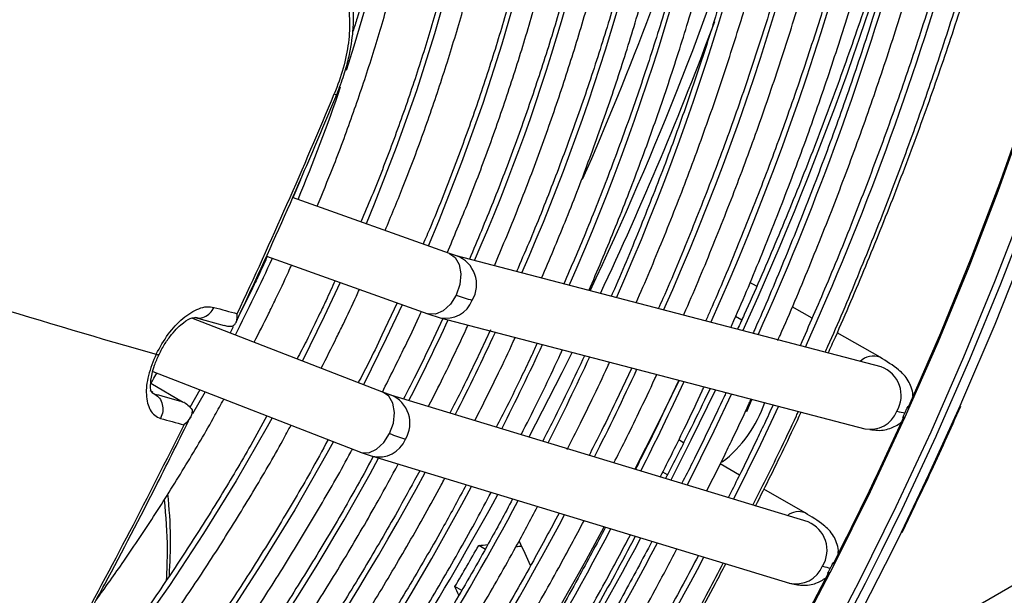
# Model space of a CAD drawing. Units: millimetres. Extents: x 5 to 414, y 3 to 291.
# Drawn here: x 212 to 214, y 53 to 54 of the extents above; entities that cross this region are included whole.
import ezdxf

# ---------------------------------------------------------------- set-up
doc = ezdxf.new("R2010")
doc.units = ezdxf.units.MM

msp = doc.modelspace()

# ---------------------------------------------------------------- linework, layer by layer
at = {"color": 7, "linetype": 'Continuous', "lineweight": 25}
for p, q in [((212.8721, 53.5851), (212.8557, 53.5459)), ((213.1979, 53.4235), (212.8548, 53.5463)), ((212.7977, 53.418), (213.1507, 53.2917)), ((213.2138, 53.4185), (213.1981, 53.4235)), ((214.1423, 53.1755), (213.2135, 53.4185)), ((212.7674, 53.3479), (212.7397, 53.2914)), ((213.87, 53.3523), (213.8555, 53.3606)), ((213.0835, 53.3158), (213.0505, 53.2447)), ((213.9912, 53.2823), (213.9479, 53.3073)), ((212.6421, 53.2837), (212.7054, 53.2663)), ((212.6423, 53.2845), (212.6454, 53.2836)), ((213.1505, 53.2918), (213.1778, 53.2832)), ((213.054, 53.1196), (212.6348, 53.2825)), ((212.7251, 53.263), (212.7184, 53.25)), ((213.1838, 53.2816), (213.1528, 53.2158)), ((213.1781, 53.2831), (214.1069, 53.0401)), ((213.2877, 53.257), (213.2551, 53.1869)), ((214.1399, 53.1965), (214.0464, 53.2504)), ((215.3124, 53.2062), (213.9952, 52.4457)), ((212.5492, 53.1655), (213.0033, 52.9891)), ((213.5967, 53.1736), (213.562, 53.1001)), ((212.5452, 53.1397), (212.6145, 53.0994)), ((213.7, 53.1466), (213.6643, 53.0711)), ((212.5491, 53.1198), (212.5445, 53.1233)), ((212.6519, 53.1256), (212.6304, 53.0869)), ((213.0706, 53.1137), (213.0542, 53.1195)), ((213.9824, 52.8361), (213.0702, 53.1138)), ((213.7684, 53.1286), (213.756, 53.1026)), ((212.6183, 53.0974), (212.6176, 53.0978)), ((213.7103, 53.0094), (213.6996, 53.0156)), ((213.0031, 52.9892), (213.0291, 52.98)), ((213.0295, 52.9799), (213.9416, 52.7022)), ((213.8327, 52.9388), (213.7904, 52.9632)), ((213.9763, 52.8559), (213.886, 52.908)), ((214.1881, 52.813), (214.2096, 52.8573)), ((213.2771, 52.776), (213.2621, 52.7847)), ((213.2251, 52.686), (213.2101, 52.6947))]:
    msp.add_line(p, q, dxfattribs=at)
at = {"color": 8, "linetype": 'Continuous', "lineweight": 25}
for p, q in [((213.8241, 53.2865), (213.8377, 53.2787)), ((212.5461, 53.1205), (212.5538, 53.1161)), ((212.6635, 53.1211), (212.6363, 53.0729)), ((213.6748, 52.9394), (213.6646, 52.9453))]:
    msp.add_line(p, q, dxfattribs=at)
at = {"color": 8, "linetype": 'Continuous', "lineweight": 25, "flags": 128}
for points in [[(214.7885, 55.9464), (214.7899, 55.9276), (214.798, 55.7845), (214.8011, 55.6383), (214.7993, 55.4893), (214.7924, 55.3375), (214.7806, 55.1833), (214.7639, 55.0269), (214.7423, 54.8685), (214.7157, 54.7084), (214.6844, 54.5468), (214.6482, 54.3839), (214.6073, 54.22), (214.5617, 54.0554), (214.5115, 53.8902), (214.4568, 53.7247), (214.3976, 53.5593), (214.334, 53.3941), (214.2662, 53.2293), (214.1942, 53.0653), (214.1182, 52.9022)], [(214.8451, 55.9137), (214.8465, 55.8949), (214.8546, 55.7519), (214.8577, 55.6057), (214.8558, 55.4566), (214.849, 55.3049), (214.8372, 55.1507), (214.8205, 54.9943), (214.7988, 54.8359), (214.7723, 54.6757), (214.7409, 54.5141), (214.7048, 54.3512), (214.6639, 54.1874), (214.6183, 54.0227), (214.5681, 53.8575), (214.5133, 53.6921), (214.4542, 53.5266), (214.3906, 53.3614), (214.3228, 53.1967), (214.2508, 53.0326), (214.1748, 52.8696), (214.0948, 52.7077), (214.011, 52.5474)], [(212.8025, 55.7456), (212.8249, 55.7223), (212.8758, 55.6621), (212.9224, 55.5964), (212.9647, 55.5254), (213.0025, 55.4494), (213.0357, 55.3685), (213.0642, 55.283), (213.0879, 55.1931), (213.1068, 55.099), (213.1208, 55.0012), (213.1298, 54.8997), (213.1338, 54.795), (213.1329, 54.6873), (213.127, 54.577), (213.1161, 54.4643), (213.1003, 54.3495), (213.0796, 54.2331), (213.0541, 54.1154), (213.0238, 53.9966), (212.9889, 53.8772), (212.9719, 53.8241)], [(213.2003, 54.028), (213.1653, 53.9043), (213.1259, 53.7801), (213.0819, 53.6558), (213.0336, 53.5317), (213.0158, 53.4887)], [(213.35, 54.0107), (213.3128, 53.8817), (213.271, 53.7523), (213.2247, 53.6229), (213.174, 53.4937), (213.1516, 53.4401)], [(213.1979, 53.4235), (213.2103, 53.4152), (213.2193, 53.3996), (213.2229, 53.3789), (213.2206, 53.3557), (213.2128, 53.3327)], [(212.9594, 53.3602), (212.9244, 53.2856), (212.8764, 53.1886)], [(213.2128, 53.3327), (213.2003, 53.3127), (213.1847, 53.2981), (213.1678, 53.2907), (213.1517, 53.2914), (213.1507, 53.2917)], [(213.0949, 53.3117), (213.06, 53.2375), (213.0102, 53.1366)], [(213.4663, 53.2077), (213.4441, 53.1629), (213.3718, 53.022)], [(213.0673, 53.0297), (213.0754, 53.0526), (213.0779, 53.0757), (213.0744, 53.0963), (213.0655, 53.1117), (213.054, 53.1196)], [(213.78, 53.1256), (213.7263, 53.0149), (213.6824, 52.9275)], [(213.8148, 53.1165), (213.7762, 53.0349), (213.718, 52.9166)], [(213.918, 53.0895), (213.8785, 53.006), (213.8194, 52.8858)], [(214.3145, 53.0894), (214.2463, 52.9392), (214.1861, 52.8131)], [(212.8104, 53.0641), (212.7995, 53.0444), (212.7316, 52.9264), (212.6602, 52.8106), (212.5856, 52.6972), (212.508, 52.5866)], [(213.0033, 52.9891), (213.0053, 52.9884), (213.0215, 52.9878), (213.0386, 52.9952), (213.0545, 53.0098), (213.0673, 53.0297)], [(212.9444, 53.012), (212.9302, 52.9861), (212.8597, 52.863), (212.7858, 52.7421), (212.7086, 52.6237)], [(214.2617, 53.023), (214.1874, 52.8638), (214.1431, 52.7729)], [(214.1182, 52.9022), (214.0382, 52.7404), (213.9544, 52.58)]]:
    msp.add_lwpolyline(points, dxfattribs=at)
at = {"color": 7, "linetype": 'Continuous', "lineweight": 25, "flags": 128}
for points in [[(214.8716, 55.6361), (214.8718, 55.6057), (214.87, 55.4563), (214.8631, 55.3042), (214.8513, 55.1497), (214.8345, 54.993), (214.8128, 54.8343), (214.7863, 54.6738), (214.7548, 54.5118), (214.7186, 54.3486), (214.6776, 54.1844), (214.6319, 54.0194), (214.5816, 53.8538), (214.5267, 53.688), (214.4674, 53.5222), (214.4037, 53.3566), (214.3358, 53.1915), (214.2636, 53.0272), (214.2617, 53.023)], [(214.2005, 53.0847), (214.2727, 53.2504), (214.3407, 53.4169), (214.4044, 53.5838), (214.4636, 53.7509), (214.5182, 53.918), (214.5683, 54.0847), (214.6136, 54.2509), (214.6541, 54.4163), (214.6899, 54.5806), (214.7207, 54.7436), (214.7466, 54.905), (214.7675, 55.0646), (214.7834, 55.2221), (214.7943, 55.3774), (214.8001, 55.5301), (214.8009, 55.5814)], [(214.8692, 55.0865), (214.8674, 55.0693), (214.8477, 54.9111), (214.8232, 54.7511), (214.7938, 54.5895), (214.7596, 54.4266), (214.7206, 54.2625), (214.677, 54.0976), (214.6287, 53.932), (214.5759, 53.7661), (214.5186, 53.6), (214.4569, 53.434), (214.3908, 53.2684), (214.3206, 53.1034), (214.3145, 53.0894)], [(213.7007, 53.1463), (213.6503, 53.0438), (213.6033, 52.9515)], [(213.8595, 53.1048), (213.8479, 53.0773), (213.8477, 53.0769)], [(214.1861, 52.8131), (214.168, 52.7761), (214.0858, 52.6144), (213.9999, 52.4543), (213.9103, 52.2959), (213.8172, 52.1396), (213.7208, 51.9856), (213.6212, 51.8341), (213.5185, 51.6854), (213.4129, 51.5396), (213.3046, 51.3969), (213.1936, 51.2577), (213.0802, 51.122), (212.9646, 50.9901), (212.8469, 50.8623), (212.7273, 50.7386), (212.6059, 50.6192), (212.483, 50.5044), (212.3587, 50.3944), (212.2332, 50.2891), (212.1068, 50.189), (211.9795, 50.094), (211.8516, 50.0043), (211.7315, 49.9253)], [(214.1431, 52.7729), (214.1073, 52.7016), (214.0233, 52.5409), (213.9356, 52.3819), (213.8443, 52.2248), (213.7496, 52.0699), (213.6516, 51.9174), (213.5505, 51.7676), (213.4463, 51.6207), (213.3394, 51.4768), (213.2297, 51.3362), (213.1176, 51.1992), (213.003, 51.0659), (212.8864, 50.9365), (212.7677, 50.8112), (212.6472, 50.6903), (212.5251, 50.5738), (212.4015, 50.462), (212.2767, 50.355), (212.1507, 50.253), (212.0239, 50.1562), (211.933, 50.0903)], [(214.0282, 52.726), (213.9431, 52.5642)]]:
    msp.add_lwpolyline(points, dxfattribs=at)
at = {"color": 8, "linetype": 'Continuous', "lineweight": 25}
for centre, radius, start, end in [((208.09, 55.8768), 6.4589, 335.70014, 352.24389), ((208.261, 55.7732), 6.1551, 335.75708, 352.21762), ((208.3964, 55.6799), 5.888, 335.87126, 352.13714), ((208.567, 55.5765), 5.5846, 335.9439, 352.1017), ((208.6771, 55.4903), 5.3437, 336.1191, 351.9679), ((208.848, 55.3868), 5.04, 336.2142, 351.9189), ((209.0184, 55.2834), 4.7368, 336.3222, 351.8627), ((209.2045, 55.1756), 4.4175, 336.4167, 351.8269), ((207.2851, 56.2408), 7.2029, 335.50729, 345.83668), ((206.8794, 56.4856), 7.218, 336.31646, 342.59676), ((206.766, 56.5264), 7.4542, 334.71069, 342.52868), ((206.6583, 56.572), 7.5939, 334.77947, 339.65124), ((209.2604, 55.0429), 3.9065, 337.4043, 341.2676), ((212.9505, 53.7816), 0.00968, 243.9952, 278.1033), ((209.0239, 55.1429), 4.1633, 332.8886, 335.4526), ((213.1907, 53.3558), 0.0668, 329.0935, 69.738), ((213.19, 53.3443), 0.0623, 258.7819, 338.5727), ((208.4863, 55.4541), 5.1873, 333.0339, 335.2036), ((208.2816, 55.5726), 5.5278, 333.0926, 335.173), ((208.077, 55.6911), 5.8684, 333.14458, 335.14593), ((212.5603, 53.2099), 0.00761, 240.6959, 289.8582), ((207.8723, 55.8096), 6.2089, 333.19082, 335.12182), ((214.1253, 53.1587), 0.0406, 69.1638, 134.8114), ((207.6677, 55.9281), 6.5494, 333.23225, 335.10023), ((214.1195, 53.1128), 0.0667, 329.0747, 69.9909), ((207.463, 56.0465), 6.8899, 333.26958, 335.08077), ((213.0454, 53.0523), 0.0664, 328.3862, 67.741), ((214.1187, 53.1013), 0.0623, 259.0576, 338.5591), ((213.0437, 53.0412), 0.0629, 256.5925, 337.8215), ((208.5649, 55.3973), 5.0911, 317.7009, 331.5985), ((208.3704, 55.5087), 5.4194, 317.6374, 331.7641), ((208.1656, 55.6274), 5.7602, 317.5967, 331.89495), ((206.4743, 56.638), 7.7876, 320.17237, 331.28364), ((207.9607, 55.7461), 6.1011, 317.56077, 332.01106), ((213.9618, 52.8205), 0.0383, 68.0454, 129.8367), ((207.7801, 55.8477), 6.4125, 317.49505, 332.14858), ((213.9576, 52.7746), 0.0664, 328.3631, 68.0627), ((207.5749, 55.9667), 6.7537, 317.46804, 332.24026), ((206.7795, 56.4274), 7.7392, 318.62045, 332.05975), ((207.3585, 56.0936), 7.1086, 317.45819, 332.30865), ((207.1532, 56.2125), 7.45, 317.43573, 332.38435), ((213.9558, 52.7636), 0.063, 256.9959, 337.8016)]:
    msp.add_arc(centre, radius, start, end, dxfattribs=at)
at = {"color": 7, "linetype": 'Continuous', "lineweight": 25}
for centre, radius, start, end in [((201.582, 58.497), 12.307, 334.97972, 337.42745), ((213.3619, 53.7412), 0.4349, 249.9453, 254.8122), ((217.0422, 69.0029), 16.424, 252.80745, 254.15046), ((216.1231, 65.6979), 12.8606, 254.48528, 254.72105), ((215.9633, 65.3978), 12.7461, 254.48486, 254.76795), ((213.6235, 53.1887), 0.2798, 307.75, 340.9574), ((201.7508, 58.4155), 12.1196, 331.24418, 333.71709), ((216.0064, 65.455), 12.8608, 254.48528, 254.72104), ((206.9299, 56.3558), 7.9726, 333.05912, 335.63463), ((213.2532, 53.5004), 0.5061, 248.4454, 252.6113), ((206.6167, 56.5598), 7.8633, 321.97411, 331.64669), ((206.3359, 56.7235), 7.9678, 329.62634, 330.37365)]:
    msp.add_arc(centre, radius, start, end, dxfattribs=at)
for centre, major_axis, ratio, start_param, end_param in [((214.079, 53.1343), (0.1261, -0.0574), 0.12602, 5.653937, 5.917661), ((211.1269, 53.9578), (-3.8333, 7.3259), 0.178723, 4.452978, 4.460203), ((210.8723, 54.1047), (8.2613, 0.3437), 0.178783, 4.99841, 5.000948), ((210.8723, 54.1047), (8.3151, 0.3459), 0.178783, 5.006743, 5.008237), ((213.9164, 52.7956), (0.1252, -0.0593), 0.107019, 5.655906, 5.91963), ((210.8723, 54.1047), (-3.8333, 7.3259), 0.178723, 4.423718, 4.426317)]:
    msp.add_ellipse(centre, major_axis=major_axis, ratio=ratio, start_param=start_param, end_param=end_param, dxfattribs=at)
for points, knots in [([(213.0574, 53.4738), (213.0703, 53.5049), (213.0998, 53.5756), (213.1412, 53.6864), (213.1822, 53.8057), (213.2191, 53.9249), (213.2518, 54.0437), (213.2803, 54.1618), (213.3045, 54.2789), (213.3244, 54.3948), (213.3398, 54.5092), (213.3508, 54.6218), (213.3573, 54.7324), (213.3593, 54.8407), (213.3568, 54.9465), (213.3498, 55.0495), (213.3383, 55.1495), (213.3223, 55.2461), (213.3018, 55.3393), (213.2769, 55.4288), (213.2477, 55.5143), (213.2142, 55.5956), (213.1766, 55.6726), (213.1348, 55.7451), (213.089, 55.8128), (213.0393, 55.8756), (212.9859, 55.9335), (212.9287, 55.9859), (212.8783, 56.0263), (212.8457, 56.0471), (212.8346, 56.0543)], [0, 0, 0, 0, 0.028834, 0.065486, 0.102142, 0.138801, 0.175464, 0.212131, 0.248803, 0.28548, 0.322163, 0.358851, 0.395544, 0.432242, 0.468945, 0.50565, 0.542356, 0.579059, 0.615757, 0.652444, 0.689114, 0.725761, 0.762378, 0.798957, 0.835491, 0.871975, 0.908407, 0.944789, 0.981126, 1, 1, 1, 1]), ([(213.1176, 56.0048), (213.1309, 55.99), (213.1618, 55.9555), (213.206, 55.8954), (213.2507, 55.8259), (213.2913, 55.7515), (213.3279, 55.6727), (213.3604, 55.5896), (213.3888, 55.5025), (213.4128, 55.4113), (213.4326, 55.3165), (213.4481, 55.2181), (213.4592, 55.1165), (213.4659, 55.0117), (213.4681, 54.9041), (213.466, 54.7938), (213.4594, 54.6812), (213.4483, 54.5664), (213.4329, 54.4498), (213.4131, 54.3316), (213.389, 54.2119), (213.3606, 54.0913), (213.328, 53.9698), (213.2912, 53.8477), (213.2505, 53.7254), (213.2055, 53.6031), (213.1687, 53.5093), (213.1457, 53.4565), (213.1403, 53.4441)], [0, 0, 0, 0, 0.030329, 0.07047, 0.110555, 0.150587, 0.190572, 0.230515, 0.270425, 0.310309, 0.350174, 0.390026, 0.42987, 0.469708, 0.509546, 0.549383, 0.589223, 0.629065, 0.668912, 0.708762, 0.748617, 0.788477, 0.828341, 0.86821, 0.908082, 0.947957, 0.987836, 1, 1, 1, 1]), ([(212.9086, 53.527), (212.9202, 53.555), (212.9476, 53.6211), (212.9862, 53.7257), (213.0251, 53.8406), (213.0598, 53.9552), (213.0903, 54.0694), (213.1166, 54.1828), (213.1386, 54.2952), (213.1561, 54.4063), (213.1693, 54.5157), (213.178, 54.6233), (213.1822, 54.7288), (213.1819, 54.8318), (213.1771, 54.9322), (213.1677, 55.0296), (213.1539, 55.1239), (213.1356, 55.2147), (213.1129, 55.3019), (213.0858, 55.3852), (213.0544, 55.4644), (213.0187, 55.5393), (212.979, 55.6097), (212.9352, 55.6753), (212.8875, 55.7361), (212.8362, 55.7919), (212.7809, 55.842), (212.739, 55.876), (212.7145, 55.8916), (212.7107, 55.894)], [0, 0, 0, 0, 0.028384, 0.066999, 0.105617, 0.14424, 0.182867, 0.221499, 0.260138, 0.298782, 0.337433, 0.37609, 0.414754, 0.453422, 0.492095, 0.530771, 0.569445, 0.608114, 0.646772, 0.685413, 0.724028, 0.762609, 0.801148, 0.839634, 0.878062, 0.916428, 0.954735, 0.992991, 1, 1, 1, 1]), ([(212.9641, 55.8734), (212.9784, 55.8579), (213.0099, 55.8238), (213.0542, 55.765), (213.0976, 55.6985), (213.1371, 55.6271), (213.1725, 55.5514), (213.2038, 55.4713), (213.2309, 55.3871), (213.2538, 55.2991), (213.2724, 55.2073), (213.2867, 55.112), (213.2966, 55.0134), (213.3021, 54.9118), (213.3031, 54.8073), (213.2998, 54.7004), (213.292, 54.5911), (213.2798, 54.4797), (213.2632, 54.3666), (213.2422, 54.252), (213.217, 54.1362), (213.1875, 54.0194), (213.1538, 53.9019), (213.1161, 53.7841), (213.0741, 53.6661), (213.0369, 53.5689), (213.0123, 53.5113), (213.0044, 53.4928)], [0, 0, 0, 0, 0.034444, 0.075855, 0.117203, 0.15849, 0.199721, 0.240904, 0.282049, 0.323164, 0.364258, 0.405337, 0.446407, 0.487473, 0.528538, 0.569603, 0.610671, 0.651742, 0.692818, 0.7339, 0.774986, 0.816078, 0.857174, 0.898276, 0.939381, 0.98049, 1, 1, 1, 1]), ([(212.7985, 55.7484), (212.7998, 55.7472), (212.8187, 55.7296), (212.8519, 55.6908), (212.8976, 55.6318), (212.939, 55.5674), (212.9766, 55.4986), (213.0102, 55.4253), (213.0396, 55.3477), (213.0648, 55.266), (213.0858, 55.1805), (213.1025, 55.0913), (213.1149, 54.9987), (213.1228, 54.9029), (213.1264, 54.8041), (213.1255, 54.7026), (213.1202, 54.5987), (213.1105, 54.4926), (213.0964, 54.3846), (213.0779, 54.2749), (213.0552, 54.164), (213.0279, 54.0519), (213.005, 53.967), (212.99, 53.9195), (212.9869, 53.9096)], [0, 0, 0, 0, 0.003696, 0.053286, 0.102796, 0.152221, 0.201563, 0.250832, 0.300037, 0.349193, 0.398311, 0.447402, 0.496476, 0.54554, 0.5946, 0.643659, 0.69272, 0.741785, 0.790857, 0.839934, 0.889019, 0.938111, 0.987209, 1, 1, 1, 1]), ([(214.02, 53.2075), (214.022, 53.212), (214.047, 53.2671), (214.0916, 53.3737), (214.1533, 53.5272), (214.2108, 53.6811), (214.2643, 53.8351), (214.3139, 53.989), (214.3593, 54.1426), (214.4005, 54.2957), (214.4376, 54.4481), (214.4703, 54.5996), (214.4986, 54.7499), (214.5221, 54.8936), (214.534, 54.9863), (214.5395, 55.03)], [0, 0, 0, 0, 0.007303, 0.090761, 0.174221, 0.257684, 0.341151, 0.42462, 0.508094, 0.591572, 0.675055, 0.758543, 0.842035, 0.925534, 1, 1, 1, 1]), ([(214.0264, 53.2058), (214.0317, 53.2175), (214.0605, 53.2807), (214.1092, 53.3963), (214.1721, 53.5524), (214.2309, 53.709), (214.2857, 53.8657), (214.3366, 54.0224), (214.3833, 54.1788), (214.4259, 54.3347), (214.4642, 54.4899), (214.4983, 54.6442), (214.528, 54.7973), (214.5507, 54.9305), (214.5617, 55.0119), (214.5659, 55.0433)], [0, 0, 0, 0, 0.019026, 0.103379, 0.187734, 0.272091, 0.356451, 0.440815, 0.525183, 0.609555, 0.693931, 0.778312, 0.862698, 0.947089, 1, 1, 1, 1]), ([(214.4793, 54.9999), (214.4734, 54.9561), (214.4609, 54.8636), (214.4365, 54.7204), (214.4073, 54.5711), (214.3736, 54.4206), (214.3358, 54.2692), (214.2937, 54.1171), (214.2475, 53.9645), (214.1973, 53.8116), (214.143, 53.6587), (214.0847, 53.5059), (214.0257, 53.3602), (213.9843, 53.2658), (213.9651, 53.2219)], [0, 0, 0, 0, 0.076422, 0.161382, 0.246348, 0.331319, 0.416294, 0.501274, 0.586259, 0.671248, 0.756241, 0.841237, 0.926237, 1, 1, 1, 1]), ([(213.9162, 53.2334), (213.9179, 53.2371), (213.942, 53.2904), (213.9852, 53.3941), (214.0452, 53.5441), (214.101, 53.6946), (214.153, 53.8451), (214.2008, 53.9955), (214.2446, 54.1457), (214.2841, 54.2952), (214.3194, 54.444), (214.3505, 54.5919), (214.377, 54.7385), (214.3966, 54.8628), (214.4056, 54.9375), (214.4088, 54.9645)], [0, 0, 0, 0, 0.006463, 0.092353, 0.178246, 0.264142, 0.350041, 0.435945, 0.521852, 0.607765, 0.693683, 0.779606, 0.865536, 0.951471, 1, 1, 1, 1]), ([(214.3486, 54.9343), (214.3466, 54.9175), (214.3387, 54.8533), (214.3205, 54.74), (214.294, 54.5948), (214.263, 54.4482), (214.2277, 54.3006), (214.1882, 54.1522), (214.1446, 54.0032), (214.0969, 53.8539), (214.0451, 53.7044), (213.9894, 53.555), (213.9295, 53.4061), (213.8869, 53.3039), (213.8632, 53.2518), (213.8618, 53.2489)], [0, 0, 0, 0, 0.031158, 0.118739, 0.206326, 0.293919, 0.381517, 0.46912, 0.556729, 0.644342, 0.731959, 0.819581, 0.907206, 0.994834, 1, 1, 1, 1]), ([(213.8134, 53.2616), (213.8144, 53.2638), (213.8373, 53.3144), (213.8786, 53.4142), (213.937, 53.5607), (213.9911, 53.7077), (214.0414, 53.8547), (214.0875, 54.0016), (214.1295, 54.1481), (214.1674, 54.294), (214.2009, 54.4391), (214.2303, 54.5833), (214.2549, 54.726), (214.271, 54.8314), (214.2774, 54.8886), (214.2786, 54.8992)], [0, 0, 0, 0, 0.004049, 0.092716, 0.181385, 0.270058, 0.358734, 0.447416, 0.536102, 0.624794, 0.713491, 0.802195, 0.890905, 0.979622, 1, 1, 1, 1]), ([(214.2185, 54.8691), (214.2128, 54.8276), (214.2007, 54.7395), (214.1769, 54.6031), (214.1483, 54.4604), (214.1152, 54.3167), (214.078, 54.172), (214.0366, 54.0267), (213.9911, 53.881), (213.9414, 53.7352), (213.888, 53.5893), (213.8303, 53.4438), (213.7869, 53.3393), (213.7618, 53.2836), (213.7584, 53.276)], [0, 0, 0, 0, 0.080849, 0.171308, 0.261773, 0.352245, 0.442722, 0.533205, 0.623694, 0.714187, 0.804685, 0.895187, 0.985692, 1, 1, 1, 1]), ([(213.7101, 53.2886), (213.7105, 53.2897), (213.7323, 53.3379), (213.772, 53.4341), (213.8287, 53.5771), (213.881, 53.7204), (213.9295, 53.8638), (213.9739, 54.007), (214.0142, 54.1498), (214.0502, 54.292), (214.0821, 54.4334), (214.1094, 54.5736), (214.132, 54.7074), (214.1432, 54.7935), (214.1485, 54.834)], [0, 0, 0, 0, 0.002004, 0.09366, 0.185319, 0.276981, 0.368648, 0.46032, 0.551998, 0.643682, 0.735373, 0.82707, 0.918775, 1, 1, 1, 1]), ([(214.0878, 54.8036), (214.0848, 54.7801), (214.0759, 54.7115), (214.0565, 54.596), (214.0299, 54.4573), (213.9987, 54.3174), (213.9634, 54.1766), (213.9238, 54.035), (213.8801, 53.8931), (213.8324, 53.7508), (213.7807, 53.6086), (213.7248, 53.4667), (213.6828, 53.3648), (213.6583, 53.3104), (213.655, 53.303)], [0, 0, 0, 0, 0.048577, 0.142208, 0.235846, 0.32949, 0.423142, 0.5168, 0.610464, 0.704133, 0.797808, 0.891487, 0.98517, 1, 1, 1, 1]), ([(214.3286, 54.7958), (214.3212, 54.7586), (214.3039, 54.6707), (214.2715, 54.5307), (214.2324, 54.3765), (214.1888, 54.2216), (214.1412, 54.0662), (214.0895, 53.9106), (214.0338, 53.7549), (213.9743, 53.5994), (213.9106, 53.4444), (213.8617, 53.3305), (213.8331, 53.2685), (213.8281, 53.2577)], [0, 0, 0, 0, 0.073842, 0.174379, 0.274922, 0.37547, 0.476023, 0.576581, 0.677143, 0.777709, 0.878278, 0.97885, 1, 1, 1, 1]), ([(213.6067, 53.3157), (213.6264, 53.3617), (213.6657, 53.4539), (213.72, 53.5931), (213.7708, 53.7327), (213.8174, 53.8724), (213.86, 54.0118), (213.8985, 54.1509), (213.9327, 54.2892), (213.9627, 54.4267), (213.9882, 54.5629), (214.0067, 54.677), (214.0149, 54.7449), (214.0178, 54.7685)], [0, 0, 0, 0, 0.094565, 0.189533, 0.284506, 0.379484, 0.474467, 0.569457, 0.664454, 0.759459, 0.854471, 0.949492, 1, 1, 1, 1]), ([(213.9575, 54.7383), (213.9562, 54.7278), (213.9495, 54.6735), (213.9331, 54.5736), (213.9081, 54.4389), (213.8784, 54.3028), (213.8445, 54.1658), (213.8064, 54.0281), (213.7642, 53.8899), (213.7179, 53.7514), (213.6678, 53.6129), (213.6133, 53.4748), (213.5745, 53.3804), (213.5529, 53.3324), (213.5518, 53.33)], [0, 0, 0, 0, 0.023174, 0.120322, 0.217478, 0.314642, 0.411813, 0.508991, 0.606177, 0.703368, 0.800566, 0.897769, 0.994976, 1, 1, 1, 1]), ([(213.5033, 53.3427), (213.5218, 53.3862), (213.5594, 53.4747), (213.6113, 53.6088), (213.6603, 53.7446), (213.7051, 53.8804), (213.7458, 54.016), (213.7824, 54.1511), (213.8148, 54.2855), (213.8429, 54.4189), (213.8663, 54.551), (213.8811, 54.6459), (213.8868, 54.696), (213.8876, 54.7032)], [0, 0, 0, 0, 0.095397, 0.194047, 0.292701, 0.391362, 0.490029, 0.588703, 0.687386, 0.786077, 0.884777, 0.983487, 1, 1, 1, 1]), ([(213.8274, 54.673), (213.8271, 54.6704), (213.8216, 54.6253), (213.807, 54.5359), (213.7831, 54.4051), (213.7544, 54.2729), (213.7217, 54.1397), (213.6846, 54.0059), (213.6435, 53.8715), (213.5983, 53.7369), (213.549, 53.6023), (213.4993, 53.4756), (213.4642, 53.3941), (213.4482, 53.3571)], [0, 0, 0, 0, 0.006102, 0.107186, 0.208278, 0.309379, 0.410489, 0.511607, 0.612732, 0.713865, 0.815004, 0.91615, 1, 1, 1, 1]), ([(213.3998, 53.3698), (213.4171, 53.4107), (213.4529, 53.4952), (213.5025, 53.6241), (213.5495, 53.7559), (213.5924, 53.8878), (213.6313, 54.0194), (213.6659, 54.1505), (213.6964, 54.2808), (213.7224, 54.41), (213.743, 54.5292), (213.7529, 54.6046), (213.7572, 54.6378)], [0, 0, 0, 0, 0.096135, 0.198921, 0.301712, 0.404511, 0.507317, 0.610132, 0.712956, 0.81579, 0.918634, 1, 1, 1, 1]), ([(213.6971, 54.6077), (213.691, 54.5662), (213.6788, 54.4829), (213.6549, 54.356), (213.627, 54.2277), (213.5947, 54.0984), (213.5583, 53.9684), (213.5178, 53.8379), (213.4732, 53.7072), (213.4245, 53.5767), (213.3817, 53.4689), (213.3537, 53.405), (213.3447, 53.3842)], [0, 0, 0, 0, 0.104781, 0.210315, 0.31586, 0.421415, 0.526979, 0.632552, 0.738133, 0.843721, 0.949316, 1, 1, 1, 1]), ([(213.2963, 53.3969), (213.3124, 53.435), (213.3463, 53.5155), (213.3934, 53.6389), (213.4385, 53.7667), (213.4795, 53.8945), (213.5163, 54.022), (213.549, 54.1489), (213.5775, 54.275), (213.6014, 54.3999), (213.6178, 54.4991), (213.6247, 54.5561), (213.6267, 54.5724)], [0, 0, 0, 0, 0.09673, 0.204202, 0.311682, 0.419169, 0.526665, 0.634171, 0.741687, 0.849216, 0.956757, 1, 1, 1, 1]), ([(213.5665, 54.5422), (213.5663, 54.5404), (213.5612, 54.4985), (213.547, 54.4149), (213.5238, 54.2917), (213.4958, 54.1671), (213.4637, 54.0417), (213.4273, 53.9156), (213.3869, 53.7892), (213.3424, 53.6626), (213.2944, 53.5364), (213.2592, 53.4528), (213.2417, 53.4112)], [0, 0, 0, 0, 0.005142, 0.115727, 0.226323, 0.336931, 0.44755, 0.55818, 0.668819, 0.779468, 0.890125, 1, 1, 1, 1]), ([(213.1933, 53.4252), (213.2079, 53.4601), (213.2397, 53.5359), (213.2841, 53.6533), (213.3272, 53.7769), (213.3661, 53.9005), (213.401, 54.0237), (213.4316, 54.1463), (213.458, 54.268), (213.4797, 54.3884), (213.4933, 54.4751), (213.4984, 54.521), (213.4991, 54.5279)], [0, 0, 0, 0, 0.094219, 0.2049826, 0.3157541, 0.4265348, 0.5373259, 0.6481287, 0.7589443, 0.8697734, 0.9806168, 1, 1, 1, 1]), ([(212.9518, 53.772), (212.9573, 53.7861), (212.9675, 53.8125), (212.9776, 53.8498), (212.9839, 53.8819), (212.9878, 53.9136), (212.989, 53.9507), (212.9842, 53.9957), (212.9712, 54.0344), (212.9534, 54.0641), (212.941, 54.0764), (212.9345, 54.0828)], [0, 0, 0, 0, 0.117908, 0.220723, 0.308351, 0.387492, 0.492283, 0.62861, 0.797638, 0.894753, 1, 1, 1, 1]), ([(212.9118, 54.0544), (212.9243, 54.0487), (212.949, 54.0372), (212.9721, 53.995), (212.9813, 53.9426), (212.9784, 53.8857), (212.9674, 53.8295), (212.9533, 53.7918), (212.9462, 53.7729)], [0, 0, 0, 0, 0.186856, 0.373304, 0.559555, 0.706139, 0.852945, 1, 1, 1, 1]), ([(212.7313, 53.2733), (212.7475, 53.3081), (212.7989, 53.4182), (212.8728, 53.5843), (212.9285, 53.7165), (212.9518, 53.772)], [0, 0, 0, 0, 0.211314, 0.669295, 1, 1, 1, 1]), ([(212.7996, 53.4173), (212.794, 53.405), (212.7837, 53.3817), (212.7726, 53.3587), (212.7674, 53.3479)], [0, 0, 0, 0, 0.532245, 1, 1, 1, 1]), ([(212.7708, 53.2296), (212.7814, 53.2502), (212.7976, 53.2814), (212.8222, 53.3327), (212.8394, 53.3682), (212.8504, 53.3933), (212.8526, 53.3984)], [0, 0, 0, 0, 0.3691841, 0.5597167, 0.9107171, 1, 1, 1, 1]), ([(212.9479, 53.3643), (212.9414, 53.3497), (212.9307, 53.3259), (212.9193, 53.3022), (212.9149, 53.2929)], [0, 0, 0, 0, 0.609058, 1, 1, 1, 1]), ([(212.9174, 53.1727), (212.9289, 53.195), (212.9452, 53.2268), (212.9706, 53.2795), (212.9875, 53.3147), (212.9989, 53.3403), (213.0011, 53.3453)], [0, 0, 0, 0, 0.390391, 0.558392, 0.91502, 1, 1, 1, 1]), ([(212.5566, 53.2033), (212.5649, 53.2184), (212.5815, 53.2484), (212.6153, 53.2841), (212.6449, 53.3025), (212.6678, 53.3083), (212.678, 53.3067), (212.6831, 53.3059)], [0, 0, 0, 0, 0.240759, 0.477908, 0.728107, 0.863923, 1, 1, 1, 1]), ([(212.5629, 53.2028), (212.5671, 53.2108), (212.5753, 53.2265), (212.5898, 53.2464), (212.6038, 53.2618), (212.6199, 53.2757), (212.6359, 53.2843), (212.6418, 53.2835), (212.6445, 53.2831)], [0, 0, 0, 0, 0.160044, 0.309743, 0.449046, 0.578117, 0.806138, 1, 1, 1, 1]), ([(212.7231, 53.2647), (212.7249, 53.2659), (212.7288, 53.2681), (212.7336, 53.2765), (212.7339, 53.2857), (212.7341, 53.2918)], [0, 0, 0, 0, 0.233136, 0.480051, 1, 1, 1, 1]), ([(212.9149, 53.2929), (212.9051, 53.2726), (212.889, 53.2391), (212.8717, 53.2061), (212.8649, 53.1931)], [0, 0, 0, 0, 0.606343, 1, 1, 1, 1]), ([(213.0514, 53.1206), (213.0681, 53.1539), (213.0953, 53.2083), (213.1235, 53.2671), (213.1348, 53.2927), (213.1366, 53.2968)], [0, 0, 0, 0, 0.568871, 0.931104, 1, 1, 1, 1]), ([(212.7055, 53.2667), (212.7069, 53.2662), (212.7125, 53.2641), (212.7185, 53.2645), (212.7231, 53.2647)], [0, 0, 0, 0, 0.243644, 1, 1, 1, 1]), ([(213.1521, 53.0889), (213.1592, 53.1024), (213.1768, 53.1364), (213.2039, 53.1929), (213.226, 53.2387), (213.2373, 53.2641), (213.2387, 53.2672)], [0, 0, 0, 0, 0.229651, 0.577684, 0.947418, 1, 1, 1, 1]), ([(213.0505, 53.2447), (213.0404, 53.2237), (213.0236, 53.1889), (213.0058, 53.1546), (212.9987, 53.1411)], [0, 0, 0, 0, 0.605931, 1, 1, 1, 1]), ([(213.2538, 53.058), (213.2712, 53.0928), (213.2998, 53.1502), (213.329, 53.2111), (213.3406, 53.2371), (213.342, 53.2402)], [0, 0, 0, 0, 0.575984, 0.949442, 1, 1, 1, 1]), ([(213.39, 53.2276), (213.386, 53.2188), (213.3755, 53.1955), (213.3644, 53.1723), (213.3574, 53.1579)], [0, 0, 0, 0, 0.377955, 1, 1, 1, 1]), ([(212.5566, 53.2033), (212.5501, 53.1876), (212.5374, 53.1565), (212.533, 53.1125), (212.5402, 53.0841), (212.5527, 53.0685), (212.5618, 53.0648), (212.5664, 53.0629)], [0, 0, 0, 0, 0.242231, 0.479589, 0.728808, 0.864138, 1, 1, 1, 1]), ([(212.544, 53.1225), (212.5443, 53.123), (212.5451, 53.1244), (212.5436, 53.135), (212.5461, 53.1555), (212.5529, 53.18), (212.5594, 53.1949), (212.5629, 53.2028)], [0, 0, 0, 0, 0.117592, 0.340948, 0.630634, 0.80496, 1, 1, 1, 1]), ([(213.1528, 53.2158), (213.1423, 53.194), (213.1245, 53.157), (213.1055, 53.1205), (213.0977, 53.1055)], [0, 0, 0, 0, 0.588989, 1, 1, 1, 1]), ([(213.355, 53.0272), (213.3671, 53.0509), (213.3851, 53.0863), (213.4135, 53.1453), (213.4319, 53.1835), (213.4439, 53.2101), (213.4452, 53.2132)], [0, 0, 0, 0, 0.385382, 0.574448, 0.951057, 1, 1, 1, 1]), ([(213.4935, 53.2006), (213.4935, 53.2004), (213.4827, 53.1764), (213.4712, 53.1526), (213.4597, 53.129)], [0, 0, 0, 0, 0.006019, 1, 1, 1, 1]), ([(213.2551, 53.1869), (213.2443, 53.1644), (213.2262, 53.1268), (213.2069, 53.0896), (213.1992, 53.0746)], [0, 0, 0, 0, 0.597705, 1, 1, 1, 1]), ([(213.4556, 52.9948), (213.4654, 53.014), (213.4841, 53.0505), (213.5134, 53.1113), (213.5349, 53.1559), (213.5471, 53.1831), (213.5485, 53.1862)], [0, 0, 0, 0, 0.302808, 0.576211, 0.952668, 1, 1, 1, 1]), ([(214.2118, 53.1116), (214.2119, 53.1124), (214.2122, 53.1192), (214.2088, 53.1307), (214.199, 53.152), (214.1784, 53.1728), (214.1541, 53.1878), (214.1397, 53.1966)], [0, 0, 0, 0, 0.0194838, 0.1536457, 0.2775874, 0.5714571, 1, 1, 1, 1]), ([(212.5452, 53.1397), (212.5466, 53.142), (212.551, 53.1494), (212.5551, 53.157), (212.5578, 53.1622)], [0, 0, 0, 0, 0.319777, 1, 1, 1, 1]), ([(213.3574, 53.1579), (213.3463, 53.1348), (213.3279, 53.0965), (213.3083, 53.0586), (213.3006, 53.0437)], [0, 0, 0, 0, 0.6055645, 1, 1, 1, 1]), ([(213.5578, 52.9654), (213.566, 52.9815), (213.5848, 53.0181), (213.6144, 53.0798), (213.6378, 53.1282), (213.6503, 53.1561), (213.6517, 53.1592)], [0, 0, 0, 0, 0.251336, 0.571494, 0.953227, 1, 1, 1, 1]), ([(213.4597, 53.129), (213.4483, 53.1052), (213.4295, 53.0662), (213.4097, 53.0277), (213.402, 53.0128)], [0, 0, 0, 0, 0.612659, 1, 1, 1, 1]), ([(213.6591, 52.9345), (213.6685, 52.9529), (213.6875, 52.9901), (213.7178, 53.0531), (213.7407, 53.1005), (213.7536, 53.1291), (213.755, 53.1322)], [0, 0, 0, 0, 0.280137, 0.570099, 0.953869, 1, 1, 1, 1]), ([(213.8031, 53.1196), (213.8017, 53.1163), (213.7899, 53.0904), (213.7775, 53.0647), (213.7666, 53.0422)], [0, 0, 0, 0, 0.12417, 1, 1, 1, 1]), ([(212.425, 52.6647), (212.4454, 52.6932), (212.4901, 52.7554), (212.5558, 52.8544), (212.6222, 52.9609), (212.6718, 53.0446), (212.6982, 53.0933), (212.7046, 53.1052)], [0, 0, 0, 0, 0.202811, 0.442768, 0.682718, 0.922665, 1, 1, 1, 1]), ([(212.6145, 53.0994), (212.6186, 53.0971), (212.6267, 53.0926), (212.6323, 53.0852), (212.6351, 53.0815)], [0, 0, 0, 0, 0.500813, 1, 1, 1, 1]), ([(213.562, 53.1001), (213.5503, 53.0756), (213.5312, 53.036), (213.5111, 52.9969), (213.5034, 52.982)], [0, 0, 0, 0, 0.619065, 1, 1, 1, 1]), ([(213.756, 53.1026), (213.743, 53.0758), (213.7153, 53.0184), (213.6861, 52.9614), (213.6705, 52.9311)], [0, 0, 0, 0, 0.466376, 1, 1, 1, 1]), ([(213.7605, 52.9037), (213.7734, 52.929), (213.7926, 52.967), (213.8235, 53.0311), (213.8436, 53.0728), (213.8568, 53.1021), (213.8582, 53.1052)], [0, 0, 0, 0, 0.379464, 0.568753, 0.954262, 1, 1, 1, 1]), ([(213.9061, 53.0926), (213.8998, 53.0787), (213.8877, 53.0522), (213.875, 53.0258), (213.869, 53.0132)], [0, 0, 0, 0, 0.5245271, 1, 1, 1, 1]), ([(212.7989, 53.0685), (212.7871, 53.0471), (212.7548, 52.9879), (212.6982, 52.8929), (212.6296, 52.7835), (212.558, 52.6765), (212.4837, 52.572), (212.407, 52.4704), (212.3279, 52.3718), (212.2467, 52.2764), (212.1636, 52.1847), (212.0788, 52.0966), (211.9924, 52.0125), (211.9048, 51.9325), (211.816, 51.8569), (211.7264, 51.7858), (211.6361, 51.7194), (211.5454, 51.6578), (211.4545, 51.6012), (211.3635, 51.5498), (211.2728, 51.5035), (211.1825, 51.4626), (211.0929, 51.4271), (211.0042, 51.3971), (210.9165, 51.3727), (210.8302, 51.354), (210.7452, 51.3407), (210.6621, 51.3335), (210.5945, 51.3313), (210.5554, 51.3336), (210.5426, 51.3344)], [0, 0, 0, 0, 0.020952, 0.057941, 0.094931, 0.131919, 0.168906, 0.205891, 0.242873, 0.279853, 0.316829, 0.3538, 0.390768, 0.42773, 0.464687, 0.501639, 0.538585, 0.575526, 0.612461, 0.649392, 0.68632, 0.723246, 0.760172, 0.797101, 0.834038, 0.870987, 0.907954, 0.944948, 0.981976, 1, 1, 1, 1]), ([(212.6351, 53.0815), (212.6351, 53.0786), (212.6351, 53.0727), (212.6301, 53.0612), (212.6225, 53.0538), (212.6174, 53.0489)], [0, 0, 0, 0, 0.248816, 0.499495, 1, 1, 1, 1]), ([(213.6643, 53.0711), (213.6523, 53.046), (213.6329, 53.0058), (213.6125, 52.966), (213.6048, 52.9511)], [0, 0, 0, 0, 0.6248514, 1, 1, 1, 1]), ([(213.862, 52.8728), (213.8813, 52.9115), (213.9137, 52.9766), (213.9465, 53.0451), (213.96, 53.075), (213.9614, 53.0781)], [0, 0, 0, 0, 0.56744, 0.954435, 1, 1, 1, 1]), ([(213.8677, 52.8711), (213.89, 52.9156), (213.9241, 52.9838), (213.9564, 53.0526), (213.9676, 53.0765)], [0, 0, 0, 0, 0.652445, 1, 1, 1, 1]), ([(214.1942, 53.075), (214.1933, 53.0729), (214.1919, 53.07), (214.1903, 53.0667), (214.1896, 53.0652), (214.1894, 53.0644), (214.1894, 53.0641), (214.1895, 53.064), (214.1896, 53.064), (214.1898, 53.0641), (214.1901, 53.0642), (214.1905, 53.0646), (214.1913, 53.0654), (214.1919, 53.0661), (214.1924, 53.0667)], [0, 0, 0, 0, 0.3645653, 0.5120226, 0.6279105, 0.6754938, 0.7160897, 0.7374177, 0.7580471, 0.7789728, 0.8011502, 0.8408435, 0.8862448, 1, 1, 1, 1]), ([(214.2005, 53.0847), (214.2006, 53.0853), (214.2007, 53.0864), (214.2007, 53.0874), (214.2006, 53.0878), (214.2004, 53.0879), (214.2003, 53.0879), (214.2001, 53.0878), (214.1998, 53.0875), (214.1992, 53.0864), (214.1983, 53.0846), (214.1967, 53.0806), (214.1953, 53.0773), (214.1942, 53.075)], [0, 0, 0, 0, 0.102156, 0.180201, 0.204036, 0.226022, 0.247265, 0.268982, 0.310381, 0.359642, 0.477405, 0.628453, 1, 1, 1, 1]), ([(214.2096, 52.8573), (214.2226, 52.8845), (214.2593, 52.9615), (214.294, 53.0391), (214.3164, 53.0893)], [0, 0, 0, 0, 0.353195, 1, 1, 1, 1]), ([(210.5287, 51.2785), (210.5302, 51.2784), (210.5586, 51.2757), (210.6159, 51.276), (210.7005, 51.2798), (210.7871, 51.29), (210.8752, 51.3058), (210.9646, 51.3274), (211.0551, 51.3546), (211.1466, 51.3875), (211.2387, 51.426), (211.3312, 51.4698), (211.424, 51.5191), (211.5168, 51.5735), (211.6094, 51.633), (211.7016, 51.6975), (211.7932, 51.7667), (211.8839, 51.8406), (211.9736, 51.9189), (212.062, 52.0014), (212.149, 52.0881), (212.2342, 52.1786), (212.3177, 52.2727), (212.3991, 52.3703), (212.4782, 52.4711), (212.5549, 52.5748), (212.629, 52.6813), (212.7004, 52.7902), (212.7687, 52.9015), (212.8191, 52.9875), (212.8456, 53.037), (212.8516, 53.0481)], [0, 0, 0, 0, 0.00202, 0.038401, 0.074831, 0.111306, 0.14782, 0.184367, 0.220939, 0.25753, 0.294134, 0.330746, 0.367362, 0.403979, 0.440595, 0.477207, 0.513817, 0.550421, 0.587022, 0.623618, 0.660209, 0.696797, 0.733381, 0.769961, 0.806539, 0.843114, 0.879688, 0.91626, 0.952831, 0.989402, 1, 1, 1, 1]), ([(212.3818, 52.585), (212.4026, 52.6233), (212.4629, 52.7341), (212.5467, 52.8945), (212.6077, 53.0176), (212.6319, 53.0664)], [0, 0, 0, 0, 0.241309, 0.699342, 1, 1, 1, 1]), ([(214.1174, 53.0389), (214.1234, 53.0379), (214.1398, 53.0352), (214.1661, 53.0406), (214.1811, 53.0507), (214.1886, 53.0558)], [0, 0, 0, 0, 0.220704, 0.609059, 1, 1, 1, 1]), ([(213.7666, 53.0422), (213.7543, 53.0165), (213.7348, 52.9759), (213.7142, 52.9357), (213.7067, 52.9211)], [0, 0, 0, 0, 0.634448, 1, 1, 1, 1]), ([(212.9329, 53.0165), (212.92, 52.9927), (212.8857, 52.9298), (212.8265, 52.8295), (212.7557, 52.7157), (212.682, 52.6043), (212.6056, 52.4954), (212.5266, 52.3892), (212.4453, 52.286), (212.3618, 52.186), (212.2763, 52.0895), (212.189, 51.9966), (212.1, 51.9076), (212.0097, 51.8227), (211.9182, 51.742), (211.8257, 51.6657), (211.7324, 51.594), (211.6386, 51.5271), (211.5443, 51.4651), (211.45, 51.4081), (211.3556, 51.3562), (211.2616, 51.3096), (211.1681, 51.2684), (211.0752, 51.2326), (210.9833, 51.2023), (210.8924, 51.1776), (210.8029, 51.1586), (210.7149, 51.1451), (210.6286, 51.1376), (210.5547, 51.1352), (210.5106, 51.1377), (210.4939, 51.1386)], [0, 0, 0, 0, 0.021454, 0.056913, 0.092373, 0.127831, 0.163289, 0.198745, 0.234199, 0.26965, 0.305099, 0.340544, 0.375986, 0.411423, 0.446857, 0.482285, 0.517709, 0.553128, 0.588542, 0.623952, 0.659359, 0.694763, 0.730166, 0.76557, 0.800977, 0.836391, 0.871816, 0.907258, 0.942723, 0.978217, 1, 1, 1, 1]), ([(213.869, 53.0132), (213.8563, 52.9869), (213.8364, 52.9454), (213.8153, 52.9044), (213.8076, 52.8893)], [0, 0, 0, 0, 0.6347947, 1, 1, 1, 1]), ([(212.2929, 52.0261), (212.3191, 52.0546), (212.3744, 52.115), (212.4565, 52.2115), (212.5396, 52.3145), (212.6203, 52.4206), (212.6985, 52.5295), (212.774, 52.6411), (212.8468, 52.755), (212.9161, 52.8711), (212.9625, 52.9516), (212.9847, 52.9937), (212.9859, 52.9959)], [0, 0, 0, 0, 0.100107, 0.211831, 0.323547, 0.435256, 0.54696, 0.658659, 0.770354, 0.882048, 0.993742, 1, 1, 1, 1]), ([(213.0313, 52.9794), (213.018, 52.9548), (212.9827, 52.8897), (212.9217, 52.7858), (212.849, 52.6679), (212.7731, 52.5522), (212.6946, 52.4389), (212.6135, 52.3284), (212.53, 52.2208), (212.4442, 52.1165), (212.3761, 52.0372), (212.336, 51.9939), (212.3259, 51.9829)], [0, 0, 0, 0, 0.0675, 0.179347, 0.291194, 0.40304, 0.514882, 0.62672, 0.738553, 0.850378, 0.962196, 1, 1, 1, 1]), ([(212.3484, 51.9248), (212.3664, 51.9442), (212.4147, 51.9963), (212.4911, 52.0852), (212.5776, 52.1906), (212.6618, 52.2994), (212.7436, 52.4111), (212.8227, 52.5255), (212.899, 52.6423), (212.9723, 52.7613), (213.0349, 52.8682), (213.0715, 52.9359), (213.086, 52.9627)], [0, 0, 0, 0, 0.064265, 0.17243, 0.280586, 0.388737, 0.496882, 0.605022, 0.71316, 0.821295, 0.92943, 1, 1, 1, 1]), ([(213.133, 52.9484), (213.1183, 52.9212), (213.0809, 52.852), (213.0172, 52.7427), (212.9425, 52.6206), (212.8647, 52.5008), (212.7841, 52.3834), (212.701, 52.2687), (212.6154, 52.1568), (212.5274, 52.0482), (212.4457, 51.9519), (212.3926, 51.8935), (212.3701, 51.8689)], [0, 0, 0, 0, 0.069205, 0.175843, 0.28248, 0.389116, 0.49575, 0.60238, 0.709006, 0.815627, 0.92224, 1, 1, 1, 1]), ([(212.3927, 51.8108), (212.41, 51.8295), (212.4586, 51.8818), (212.5363, 51.9717), (212.6259, 52.0801), (212.7132, 52.1918), (212.798, 52.3065), (212.8803, 52.4238), (212.9598, 52.5437), (213.0365, 52.6659), (213.1098, 52.7903), (213.1602, 52.879), (213.1852, 52.9266), (213.1878, 52.9317)], [0, 0, 0, 0, 0.057269, 0.160666, 0.264057, 0.367441, 0.470821, 0.574197, 0.67757, 0.780941, 0.884311, 0.987681, 1, 1, 1, 1]), ([(213.2347, 52.9174), (213.2186, 52.8876), (213.1792, 52.8145), (213.1129, 52.6999), (213.0362, 52.574), (212.9565, 52.4502), (212.874, 52.3288), (212.7889, 52.21), (212.7013, 52.094), (212.6113, 51.981), (212.5191, 51.8717), (212.4533, 51.7962), (212.4179, 51.7584), (212.4145, 51.7547)], [0, 0, 0, 0, 0.070425, 0.172497, 0.274569, 0.376639, 0.478708, 0.580774, 0.682837, 0.784894, 0.886946, 0.988992, 1, 1, 1, 1]), ([(212.4369, 51.6968), (212.4573, 51.7188), (212.5099, 51.7756), (212.5925, 51.8711), (212.6847, 51.9827), (212.7747, 52.0976), (212.8622, 52.2155), (212.9472, 52.3361), (213.0294, 52.4593), (213.1089, 52.5847), (213.1851, 52.7124), (213.2453, 52.8178), (213.2788, 52.8812), (213.2892, 52.9008)], [0, 0, 0, 0, 0.062858, 0.162057, 0.26125, 0.360438, 0.459621, 0.558801, 0.657978, 0.757154, 0.856328, 0.955502, 1, 1, 1, 1]), ([(212.5854, 52.7186), (212.5869, 52.7466), (212.5901, 52.8072), (212.5851, 52.8662), (212.5823, 52.898)], [0, 0, 0, 0, 0.460543, 1, 1, 1, 1]), ([(213.3363, 52.8865), (213.3189, 52.8541), (213.2777, 52.7772), (213.2088, 52.6576), (213.1302, 52.5278), (213.0487, 52.4002), (212.9643, 52.2749), (212.8772, 52.1521), (212.7877, 52.0322), (212.6957, 51.9152), (212.6015, 51.8016), (212.5224, 51.7101), (212.4741, 51.6579), (212.4586, 51.6411)], [0, 0, 0, 0, 0.07128, 0.169316, 0.267351, 0.365386, 0.463419, 0.56145, 0.659478, 0.757501, 0.85552, 0.953534, 1, 1, 1, 1]), ([(212.5741, 52.8849), (212.5773, 52.8487), (212.5824, 52.7907), (212.5796, 52.7309), (212.5785, 52.7083)], [0, 0, 0, 0, 0.622036, 1, 1, 1, 1]), ([(212.4812, 51.5827), (212.5084, 51.6123), (212.5686, 51.6777), (212.6594, 51.7832), (212.754, 51.8984), (212.8463, 52.0167), (212.9362, 52.1381), (213.0235, 52.2621), (213.1081, 52.3888), (213.1899, 52.5177), (213.2685, 52.6488), (213.3357, 52.7662), (213.3752, 52.8405), (213.3909, 52.8699)], [0, 0, 0, 0, 0.078607, 0.174066, 0.269519, 0.364968, 0.460414, 0.555856, 0.651296, 0.746734, 0.842171, 0.937607, 1, 1, 1, 1]), ([(213.4379, 52.8556), (213.4193, 52.8207), (213.3762, 52.7401), (213.3048, 52.6157), (213.2245, 52.4821), (213.1411, 52.3507), (213.0549, 52.2216), (212.966, 52.0951), (212.8745, 51.9713), (212.7806, 51.8504), (212.6845, 51.7327), (212.592, 51.6245), (212.5307, 51.5574), (212.5029, 51.5269)], [0, 0, 0, 0, 0.07185, 0.166279, 0.260708, 0.355136, 0.449563, 0.543988, 0.63841, 0.732829, 0.827245, 0.921655, 1, 1, 1, 1]), ([(214.0485, 52.7671), (214.0486, 52.7693), (214.0493, 52.7775), (214.0456, 52.7907), (214.0354, 52.8124), (214.0142, 52.833), (213.9902, 52.8475), (213.9761, 52.856)], [0, 0, 0, 0, 0.047568, 0.1800338, 0.3046226, 0.5922631, 1, 1, 1, 1]), ([(212.5255, 51.4687), (212.5294, 51.4728), (212.5676, 51.513), (212.6382, 51.5929), (212.7371, 51.7082), (212.8337, 51.8272), (212.9281, 51.9493), (213.02, 52.0743), (213.1093, 52.202), (213.1959, 52.3322), (213.2796, 52.4647), (213.3602, 52.5994), (213.4314, 52.7241), (213.4742, 52.8046), (213.4925, 52.8389)], [0, 0, 0, 0, 0.010537, 0.102644, 0.194747, 0.286845, 0.378939, 0.471031, 0.563119, 0.655205, 0.74729, 0.839374, 0.931458, 1, 1, 1, 1]), ([(213.5395, 52.8246), (213.5197, 52.7874), (213.4748, 52.7033), (213.401, 52.574), (213.319, 52.4369), (213.2338, 52.3018), (213.1458, 52.169), (213.0551, 52.0388), (212.9618, 51.9112), (212.866, 51.7865), (212.768, 51.6649), (212.6677, 51.5469), (212.594, 51.4629), (212.5533, 51.4194), (212.5472, 51.4129)], [0, 0, 0, 0, 0.072199, 0.163384, 0.25457, 0.345754, 0.436938, 0.52812, 0.619299, 0.710476, 0.801649, 0.892819, 0.983983, 1, 1, 1, 1]), ([(212.5696, 51.3551), (212.587, 51.3737), (212.6394, 51.4296), (212.7246, 51.5269), (212.8253, 51.6464), (212.9237, 51.7693), (213.0198, 51.8953), (213.1134, 52.0241), (213.2044, 52.1557), (213.2926, 52.2897), (213.3779, 52.4259), (213.4601, 52.5643), (213.5324, 52.6916), (213.5757, 52.7735), (213.594, 52.808)], [0, 0, 0, 0, 0.044414, 0.133492, 0.222565, 0.311635, 0.400701, 0.489764, 0.578825, 0.667885, 0.756943, 0.846, 0.935058, 1, 1, 1, 1]), ([(213.6046, 52.8048), (213.5897, 52.7766), (213.5481, 52.6983), (213.4763, 52.5716), (213.3896, 52.4247), (213.2997, 52.2799), (213.207, 52.1373), (213.1114, 51.9971), (213.0132, 51.8595), (212.9125, 51.7247), (212.8095, 51.5928), (212.704, 51.4645), (212.6281, 51.3747), (212.5868, 51.3288), (212.5819, 51.3234)], [0, 0, 0, 0, 0.052502, 0.146018, 0.239535, 0.333051, 0.426567, 0.520081, 0.613594, 0.707104, 0.800612, 0.894117, 0.987618, 1, 1, 1, 1]), ([(213.6411, 52.7937), (213.6201, 52.7542), (213.5735, 52.6666), (213.4974, 52.5327), (213.4136, 52.392), (213.3267, 52.2534), (213.237, 52.117), (213.1445, 51.9831), (213.0494, 51.8519), (212.9519, 51.7235), (212.852, 51.5982), (212.7499, 51.4763), (212.663, 51.3765), (212.6094, 51.3187), (212.5913, 51.2992)], [0, 0, 0, 0, 0.072377, 0.160626, 0.248875, 0.337124, 0.425372, 0.513618, 0.601862, 0.690104, 0.778343, 0.866578, 0.954809, 1, 1, 1, 1]), ([(212.614, 51.2407), (212.6485, 51.2782), (212.7185, 51.3545), (212.8216, 51.474), (212.9238, 51.5979), (213.0237, 51.7249), (213.1213, 51.855), (213.2163, 51.9878), (213.3086, 52.1233), (213.3981, 52.2612), (213.4847, 52.4012), (213.5682, 52.5434), (213.6386, 52.6687), (213.6798, 52.7472), (213.6955, 52.7771)], [0, 0, 0, 0, 0.083734, 0.170054, 0.25637, 0.342683, 0.428993, 0.515301, 0.601607, 0.687911, 0.774214, 0.860517, 0.94682, 1, 1, 1, 1]), ([(213.7427, 52.7628), (213.7206, 52.7211), (213.6723, 52.6301), (213.5939, 52.4917), (213.5084, 52.3475), (213.4199, 52.2054), (213.3285, 52.0656), (213.2343, 51.9281), (213.1374, 51.7934), (213.0381, 51.6614), (212.9364, 51.5324), (212.8325, 51.4067), (212.7323, 51.2906), (212.666, 51.2181), (212.6357, 51.185)], [0, 0, 0, 0, 0.072417, 0.157989, 0.243561, 0.329133, 0.414704, 0.500274, 0.585842, 0.671408, 0.756971, 0.842531, 0.928088, 1, 1, 1, 1]), ([(212.6581, 51.1272), (212.6772, 51.1476), (212.7329, 51.2071), (212.8231, 51.3097), (212.9288, 51.4345), (213.0323, 51.5628), (213.1334, 51.6942), (213.2322, 51.8284), (213.3283, 51.9654), (213.4217, 52.105), (213.5122, 52.2468), (213.5998, 52.3908), (213.6841, 52.5368), (213.7499, 52.6554), (213.7864, 52.7257), (213.797, 52.7462)], [0, 0, 0, 0, 0.0437275, 0.1275332, 0.2113352, 0.2951341, 0.3789303, 0.462724, 0.5465158, 0.630306, 0.714095, 0.7978834, 0.8816714, 0.9654596, 1, 1, 1, 1]), ([(214.0372, 52.7437), (214.0373, 52.7443), (214.0375, 52.7453), (214.0376, 52.7464), (214.0375, 52.7469), (214.0373, 52.747), (214.0372, 52.747), (214.0369, 52.7468), (214.0363, 52.746), (214.0355, 52.7444), (214.0338, 52.7407), (214.0323, 52.7377), (214.0312, 52.7355)], [0, 0, 0, 0, 0.1009098, 0.1793335, 0.2252541, 0.2464104, 0.2676211, 0.3088997, 0.3572543, 0.4728739, 0.6230431, 1, 1, 1, 1]), ([(212.6628, 51.115), (212.6808, 51.1345), (212.7359, 51.1942), (212.826, 51.2979), (212.9331, 51.4257), (213.0378, 51.557), (213.1403, 51.6913), (213.2402, 51.8285), (213.3375, 51.9684), (213.4321, 52.1107), (213.5239, 52.2554), (213.6126, 52.4022), (213.6981, 52.551), (213.7613, 52.6652), (213.795, 52.7303), (213.8024, 52.7446)], [0, 0, 0, 0, 0.041305, 0.126285, 0.211261, 0.296235, 0.381206, 0.466175, 0.551142, 0.636107, 0.721071, 0.806035, 0.890999, 0.975962, 1, 1, 1, 1]), ([(214.0312, 52.7355), (214.03, 52.7332), (214.0284, 52.7301), (214.0264, 52.7265), (214.0255, 52.7248), (214.0252, 52.7239), (214.0252, 52.7236), (214.0253, 52.7234), (214.0254, 52.7234), (214.0256, 52.7235), (214.0261, 52.7238), (214.027, 52.7246), (214.0277, 52.7255), (214.0282, 52.726)], [0, 0, 0, 0, 0.372909, 0.524085, 0.641763, 0.690804, 0.732091, 0.753653, 0.774801, 0.796737, 0.820541, 0.898324, 1, 1, 1, 1]), ([(213.9413, 52.7023), (213.9508, 52.7003), (213.9709, 52.6959), (214.0002, 52.7002), (214.0148, 52.7095), (214.0217, 52.7139)], [0, 0, 0, 0, 0.323791, 0.680686, 1, 1, 1, 1])]:
    msp.add_open_spline(points, degree=3, knots=knots, dxfattribs=at)
at = {"color": 8, "linetype": 'Continuous', "lineweight": 25}
msp.add_open_spline([(212.6454, 53.2836), (212.6465, 53.2832), (212.6517, 53.2815), (212.6623, 53.2844), (212.675, 53.2923), (212.6804, 53.3013), (212.6831, 53.3059)], degree=3, knots=[0, 0, 0, 0, 0.073202, 0.382135, 0.691067, 1, 1, 1, 1], dxfattribs=at)
at = {"color": 7, "linetype": 'Continuous', "lineweight": 25}
msp.add_open_spline([(212.5538, 53.1161), (212.5575, 53.1133), (212.5649, 53.1078), (212.5708, 53.0937), (212.572, 53.0778), (212.5682, 53.0679), (212.5664, 53.0629)], degree=3, dxfattribs=at)

doc.saveas('drawing.dxf')
